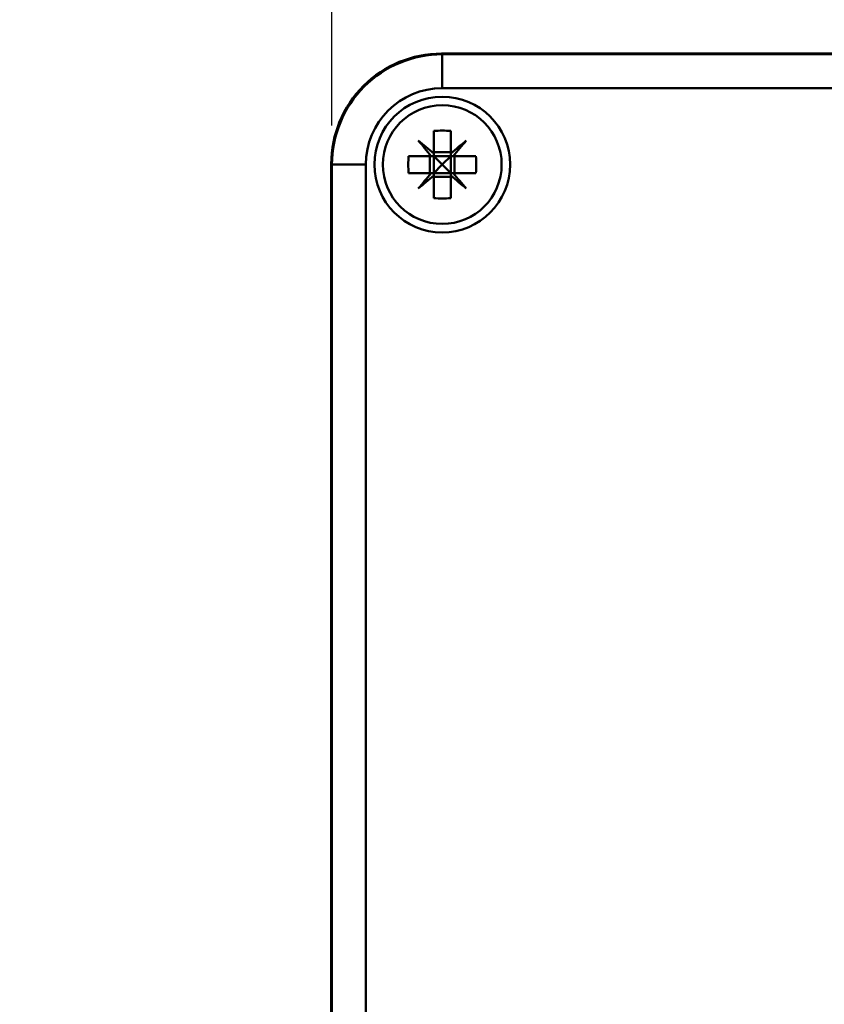
# Model space of a CAD drawing. Units: millimetres. Extents: x 32 to 179, y 7 to 295.
# Drawn here: x 43 to 64, y 82 to 107 of the extents above; entities that cross this region are included whole.
import ezdxf

# ---------------------------------------------------------------- set-up
doc = ezdxf.new("R2010")
doc.units = ezdxf.units.MM
doc.layers.add('FORMAT', color=7, linetype='Continuous')
doc.styles.add('SLDTEXTSTYLE0', font='TXT', dxfattribs={"width": 0.605})
doc.dimstyles.new('SLDDIMSTYLE2', dxfattribs={"dimtxt": 7.704956, "dimasz": 6, "dimexe": 0, "dimexo": 0.0625, "dimgap": 1.926239, "dimtad": 1, "dimlfac": 2.3, "dimrnd": 1e-09, "dimzin": 12, "dimdsep": 46, "dimtxsty": 'SLDTEXTSTYLE0', "dimsah": 1, "dimcen": 0.09, "dimadec": 0, "dimazin": 3, "dimtfac": 1, "dimtmove": 0, "dimatfit": 0, "dimfxl": 0, "dimfrac": 2, "dimtolj": 1, "dimtzin": 12, "dimarcsym": 0})

# ---------------------------------------------------------------- blocks, each defined once
blk = doc.blocks.new('_D_6')
at = {"layer": 'FORMAT', "color": 7}
for p, q in [((51.019, 104.045), (51.019, 113.24)), ((98.845, 104.045), (98.845, 113.24)), ((51.019, 112.24), (43.019, 112.24)), ((51.019, 112.24), (98.845, 112.24)), ((98.845, 112.24), (106.845, 112.24))]:
    blk.add_line(p, q, dxfattribs=at)
for points in [[(51.019, 112.24), (45.019, 113.74), (45.019, 110.74)], [(98.845, 112.24), (104.845, 110.74), (104.845, 113.74)]]:
    blk.add_solid(points, dxfattribs=at)
at = {"layer": 'FORMAT', "color": 7, "char_height": 7.9375, "attachment_point": 1, "style": 'SLDTEXTSTYLE0'}
for s, insert in [('110', (49.062, 122.472)), ('x75x40', (66.701, 122.472))]:
    blk.add_mtext(s, dxfattribs=dict(at, insert=insert))

msp = doc.modelspace()

# ---------------------------------------------------------------- linework, layer by layer
at = {"color": 7, "linetype": 'Continuous', "lineweight": 50}
for p, q in [((53.8272, 105.8889), (96.0376, 105.8889)), ((53.8455, 105.8708), (96.0194, 105.8708)), ((53.8455, 105.8708), (53.8455, 105.0012)), ((96.0194, 105.0012), (53.8455, 105.0012)), ((53.6281, 103.906), (53.6281, 103.326)), ((54.0628, 103.906), (54.0628, 103.326)), ((52.9841, 103.2621), (53.5641, 103.2621)), ((53.5299, 102.8273), (53.5299, 103.2621)), ((53.6281, 103.2621), (53.5641, 103.2621)), ((53.6281, 103.3603), (54.0628, 103.3603)), ((53.6281, 103.2621), (53.6281, 103.326)), ((54.0628, 103.2621), (53.6281, 103.2621)), ((53.6281, 103.2621), (53.6281, 102.8273)), ((54.0628, 103.2621), (54.0628, 103.326)), ((54.1268, 103.2621), (54.0628, 103.2621)), ((54.0628, 103.2621), (54.0628, 102.8273)), ((54.1268, 103.2621), (54.7068, 103.2621)), ((54.1611, 102.8273), (54.1611, 103.2621)), ((51.0013, 76.0699), (51.0013, 103.0629)), ((51.0194, 76.0882), (51.0194, 103.0447)), ((51.8889, 103.0447), (51.0194, 103.0447)), ((51.8889, 103.0447), (51.8889, 76.0882)), ((52.9841, 102.8273), (53.5641, 102.8273)), ((53.6281, 102.8273), (53.5641, 102.8273)), ((53.6281, 102.7633), (53.6281, 102.8273)), ((54.0628, 102.8273), (53.6281, 102.8273)), ((53.6281, 102.7633), (53.6281, 102.1833)), ((53.6281, 102.7291), (54.0628, 102.7291)), ((54.0628, 102.7633), (54.0628, 102.8273)), ((54.1268, 102.8273), (54.0628, 102.8273)), ((54.0628, 102.7633), (54.0628, 102.1833)), ((54.1268, 102.8273), (54.7068, 102.8273))]:
    msp.add_line(p, q, dxfattribs=at)
at = {"color": 7, "linetype": 'Continuous', "lineweight": 50, "flags": 128}
for points in [[(53.6281, 103.326), (53.5768, 103.369), (53.526, 103.4117), (53.4755, 103.4541), (53.4254, 103.4961), (53.3758, 103.5377), (53.3268, 103.5788), (53.2784, 103.6195), (53.2306, 103.6596)], [(53.2306, 103.6596), (53.2707, 103.6118), (53.3113, 103.5633), (53.3525, 103.5143), (53.3941, 103.4647), (53.4361, 103.4147), (53.4784, 103.3642), (53.5211, 103.3133), (53.5641, 103.2621)], [(54.4603, 103.6596), (54.4125, 103.6195), (54.3641, 103.5788), (54.3151, 103.5377), (54.2655, 103.4961), (54.2155, 103.4541), (54.165, 103.4117), (54.1141, 103.369), (54.0628, 103.326)], [(54.1268, 103.2621), (54.1698, 103.3133), (54.2125, 103.3642), (54.2549, 103.4147), (54.2969, 103.4647), (54.3385, 103.5143), (54.3796, 103.5633), (54.4202, 103.6118), (54.4603, 103.6596)], [(53.6281, 103.2621), (53.6968, 103.1934), (53.77, 103.1202), (53.8455, 103.0447)], [(53.8455, 103.0447), (53.921, 103.1202), (53.9942, 103.1934), (54.0628, 103.2621)], [(53.8455, 103.0447), (53.77, 102.9692), (53.6968, 102.896), (53.6281, 102.8273)], [(54.0628, 102.8273), (53.9942, 102.896), (53.921, 102.9692), (53.8455, 103.0447)], [(53.5641, 102.8273), (53.5211, 102.7761), (53.4784, 102.7252), (53.4361, 102.6747), (53.3941, 102.6246), (53.3525, 102.575), (53.3113, 102.526), (53.2707, 102.4776), (53.2306, 102.4298)], [(53.2306, 102.4298), (53.2784, 102.4699), (53.3268, 102.5105), (53.3758, 102.5517), (53.4254, 102.5933), (53.4755, 102.6353), (53.526, 102.6777), (53.5768, 102.7204), (53.6281, 102.7633)], [(54.0628, 102.7633), (54.1141, 102.7204), (54.165, 102.6777), (54.2155, 102.6353), (54.2655, 102.5933), (54.3151, 102.5517), (54.3641, 102.5105), (54.4125, 102.4699), (54.4603, 102.4298)], [(54.4603, 102.4298), (54.4202, 102.4776), (54.3796, 102.526), (54.3385, 102.575), (54.2969, 102.6246), (54.2549, 102.6747), (54.2125, 102.7252), (54.1698, 102.7761), (54.1268, 102.8273)]]:
    msp.add_lwpolyline(points, dxfattribs=at)
at = {"color": 7, "linetype": 'Continuous', "lineweight": 50}
for radius in [1.7391, 1.5217]:
    msp.add_circle((53.8455, 103.0447), radius, dxfattribs=at)
for centre, radius, start, end in [((53.8272, 103.0629), 2.8259, 89.99928, 180.00072), ((53.8455, 103.0447), 2.8261, 89.99996, 180.00006), ((53.8455, 103.0447), 1.9565, 90.00003, 179.99994), ((53.8455, 101.0327), 2.8816, 85.67337, 94.32663), ((55.8565, 103.0447), 2.8806, 175.67194, 184.32806), ((51.833, 103.0447), 2.882, 355.67402, 4.32598), ((53.8455, 105.0564), 2.8813, 265.67299, 274.32701)]:
    msp.add_arc(centre, radius, start, end, dxfattribs=at)

# ---------------------------------------------------------------- dimensions: what is measured, and where the dimension line sits
at = {"layer": 'FORMAT', "color": 7}
dim = msp.add_linear_dim(base=(98.8455, 112.2402), p1=(51.0194, 103.0447), p2=(98.8455, 103.0447), text='<>x75x40', dimstyle='SLDDIMSTYLE2', dxfattribs=at)
dim.commit()
dim.dimension.update_dxf_attribs({"geometry": '_D_6', "text_midpoint": (74.9324, 112.2402), "dimtype": 160})

doc.saveas('drawing.dxf')
